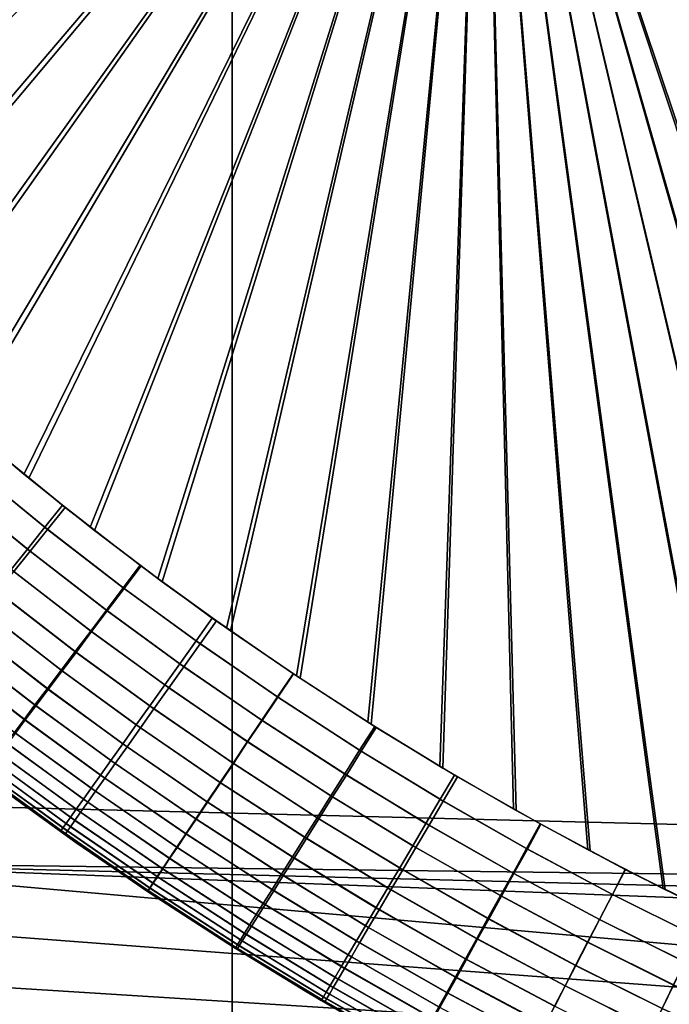
# Model space of a CAD drawing. Units: inches. Extents: x -433 to -244, y -692 to -634.
# Drawn here: x -431 to -431, y -668 to -667 of the extents above; entities that cross this region are included whole.
import ezdxf

# ---------------------------------------------------------------- set-up
doc = ezdxf.new("R2010")
doc.units = ezdxf.units.IN
doc.header["$LTSCALE"] = 0.03937
doc.header["$MEASUREMENT"] = 0
for name, color, linetype in [('Default', 7, 'Continuous'), ('leg leveler', 251, 'Continuous'), ('single series a leg', 5, 'Continuous')]:
    doc.layers.add(name, color=color, linetype=linetype)

msp = doc.modelspace()

# ---------------------------------------------------------------- linework, layer by layer
at = {"layer": 'Default'}
for points in [[(-432.84381, -665.03625, 27.6869), (-409.34381, -665.03625, 27.6869), (-432.84381, -678.41125, 27.6869)], [(-432.84381, -678.41125, 27.6869), (-409.34381, -665.03625, 27.6869), (-409.34381, -691.78625, 27.6869)], [(-432.84381, -678.41125, 28.6869), (-409.34381, -665.03625, 28.6869), (-432.84381, -665.03625, 28.6869)], [(-409.34381, -691.78625, 28.6869), (-409.34381, -665.03625, 28.6869), (-432.84381, -678.41125, 28.6869)]]:
    msp.add_3dface(points, dxfattribs=at)
at = {"layer": 'leg leveler'}
for points in [[(-431.26059, -667.48126, -0.00012), (-431.07071, -667.38934, -0.00012), (-431.2496, -667.49438, -0.00012)], [(-431.24872, -667.49536, 0.65782), (-431.07074, -667.38934, 0.65782), (-431.2598, -667.48224, 0.65782)], [(-431.2496, -667.49438, -0.00012), (-431.07071, -667.38934, -0.00012), (-431.23828, -667.5072, -0.00012)], [(-431.23734, -667.50824, 0.65782), (-431.07074, -667.38934, 0.65782), (-431.24872, -667.49536, 0.65782)], [(-431.23828, -667.5072, -0.00012), (-431.07071, -667.38934, -0.00012), (-431.22665, -667.51978, -0.00012)], [(-431.22562, -667.52087, 0.65782), (-431.07074, -667.38934, 0.65782), (-431.23734, -667.50824, 0.65782)], [(-431.22665, -667.51978, -0.00012), (-431.07071, -667.38934, -0.00012), (-431.21466, -667.5321, -0.00012)], [(-431.21359, -667.53314, 0.65782), (-431.07074, -667.38934, 0.65782), (-431.22562, -667.52087, 0.65782)], [(-431.21466, -667.5321, -0.00012), (-431.07071, -667.38934, -0.00012), (-431.20236, -667.54413, -0.00012)], [(-431.20126, -667.54517, 0.65782), (-431.07074, -667.38934, 0.65782), (-431.21359, -667.53314, 0.65782)], [(-431.20236, -667.54413, -0.00012), (-431.07071, -667.38934, -0.00012), (-431.18976, -667.55585, -0.00012)], [(-431.18872, -667.55676, 0.65782), (-431.07074, -667.38934, 0.65782), (-431.20126, -667.54517, 0.65782)], [(-431.18976, -667.55585, -0.00012), (-431.07071, -667.38934, -0.00012), (-431.17688, -667.5672, -0.00012)], [(-431.17587, -667.56812, 0.65782), (-431.07074, -667.38934, 0.65782), (-431.18872, -667.55676, 0.65782)], [(-431.17688, -667.5672, -0.00012), (-431.07071, -667.38934, -0.00012), (-431.1637, -667.57831, -0.00012)], [(-431.16275, -667.5791, 0.65782), (-431.07074, -667.38934, 0.65782), (-431.17587, -667.56812, 0.65782)], [(-431.1637, -667.57831, -0.00012), (-431.07071, -667.38934, -0.00012), (-431.15027, -667.58905, -0.00012)], [(-431.14938, -667.58972, 0.65782), (-431.07074, -667.38934, 0.65782), (-431.16275, -667.5791, 0.65782)], [(-431.15027, -667.58905, -0.00012), (-431.07071, -667.38934, -0.00012), (-431.13657, -667.59943, -0.00012)], [(-431.13571, -667.6001, 0.65782), (-431.07074, -667.38934, 0.65782), (-431.14938, -667.58972, 0.65782)], [(-431.13657, -667.59943, -0.00012), (-431.07071, -667.38934, -0.00012), (-431.12262, -667.6095, -0.00012)], [(-431.12183, -667.61005, 0.65782), (-431.07074, -667.38934, 0.65782), (-431.13571, -667.6001, 0.65782)], [(-431.12262, -667.6095, -0.00012), (-431.07071, -667.38934, -0.00012), (-431.10843, -667.6192, -0.00012)], [(-431.1077, -667.61969, 0.65782), (-431.07074, -667.38934, 0.65782), (-431.12183, -667.61005, 0.65782)], [(-431.10843, -667.6192, -0.00012), (-431.07071, -667.38934, -0.00012), (-431.09399, -667.6286, -0.00012)], [(-431.09332, -667.62903, 0.65782), (-431.07074, -667.38934, 0.65782), (-431.1077, -667.61969, 0.65782)], [(-431.09399, -667.6286, -0.00012), (-431.07071, -667.38934, -0.00012), (-431.07935, -667.63763, -0.00012)], [(-431.07874, -667.63794, 0.65782), (-431.07074, -667.38934, 0.65782), (-431.09332, -667.62903, 0.65782)], [(-431.07935, -667.63763, -0.00012), (-431.07071, -667.38934, -0.00012), (-431.06445, -667.64624, -0.00012)], [(-431.0639, -667.64655, 0.65782), (-431.07074, -667.38934, 0.65782), (-431.07874, -667.63794, 0.65782)], [(-430.97104, -667.69012, 0.65782), (-431.07074, -667.38934, 0.65782), (-430.98697, -667.68384, 0.65782)], [(-430.98697, -667.68384, 0.65782), (-431.07074, -667.38934, 0.65782), (-431.00272, -667.67712, 0.65782)], [(-431.00272, -667.67712, 0.65782), (-431.07074, -667.38934, 0.65782), (-431.01828, -667.67004, 0.65782)], [(-431.01828, -667.67004, 0.65782), (-431.07074, -667.38934, 0.65782), (-431.03369, -667.6626, 0.65782)], [(-431.03369, -667.6626, 0.65782), (-431.07074, -667.38934, 0.65782), (-431.04889, -667.65472, 0.65782)], [(-431.04889, -667.65472, 0.65782), (-431.07074, -667.38934, 0.65782), (-431.0639, -667.64655, 0.65782)], [(-431.07074, -667.38934, 0.65782), (-430.97104, -667.69012, 0.65782), (-430.72382, -667.38934, 0.65782)], [(-431.06445, -667.64624, -0.00012), (-431.07071, -667.38934, -0.00012), (-431.04938, -667.65454, -0.00012)], [(-431.04938, -667.65454, -0.00012), (-431.07071, -667.38934, -0.00012), (-431.03409, -667.66241, -0.00012)], [(-431.03409, -667.66241, -0.00012), (-431.07071, -667.38934, -0.00012), (-431.01862, -667.66992, -0.00012)], [(-431.01862, -667.66992, -0.00012), (-431.07071, -667.38934, -0.00012), (-431.00296, -667.67706, -0.00012)], [(-431.00296, -667.67706, -0.00012), (-431.07071, -667.38934, -0.00012), (-430.98645, -667.68408, -0.00012)], [(-430.98645, -667.68408, -0.00012), (-431.07071, -667.38934, -0.00012), (-430.96973, -667.69061, -0.00012)], [(-430.72379, -667.38934, -0.00012), (-430.96973, -667.69061, -0.00012), (-431.07071, -667.38934, -0.00012)], [(-431.15536, -667.58502, -0.00012), (-431.15894, -667.58948, 0.00025), (-431.17505, -667.57629, 0.00025), (-431.17136, -667.5719, -0.00012)], [(-431.1713, -667.57202, 0.65782), (-431.17496, -667.57635, 0.65746), (-431.15948, -667.58905, 0.65746), (-431.15591, -667.58459, 0.65782)], [(-431.15894, -667.58948, 0.00025), (-431.16248, -667.59393, 0.00134), (-431.17874, -667.58063, 0.00134), (-431.17505, -667.57629, 0.00025)], [(-431.17496, -667.57635, 0.65746), (-431.17865, -667.58075, 0.65636), (-431.16302, -667.59351, 0.65636), (-431.15948, -667.58905, 0.65746)], [(-431.16248, -667.59393, 0.00134), (-431.16574, -667.59802, 0.00303), (-431.18213, -667.58466, 0.00303), (-431.17874, -667.58063, 0.00134)], [(-431.17865, -667.58075, 0.65636), (-431.18204, -667.58472, 0.65467), (-431.16629, -667.5976, 0.65467), (-431.16302, -667.59351, 0.65636)], [(-431.15591, -667.58459, 0.65782), (-431.15948, -667.58905, 0.65746), (-431.1434, -667.6015, 0.65746), (-431.13998, -667.59692, 0.65782)], [(-431.14017, -667.59674, -0.00012), (-431.14359, -667.60132, 0.00025), (-431.15894, -667.58948, 0.00025), (-431.15536, -667.58502, -0.00012)], [(-431.15948, -667.58905, 0.65746), (-431.16302, -667.59351, 0.65636), (-431.14682, -667.60602, 0.65636), (-431.1434, -667.6015, 0.65746)], [(-431.14359, -667.60132, 0.00025), (-431.147, -667.6059, 0.00134), (-431.16248, -667.59393, 0.00134), (-431.15894, -667.58948, 0.00025)], [(-431.16302, -667.59351, 0.65636), (-431.16629, -667.5976, 0.65467), (-431.14999, -667.61023, 0.65467), (-431.14682, -667.60602, 0.65636)], [(-431.147, -667.6059, 0.00134), (-431.15015, -667.61011, 0.00303), (-431.16574, -667.59802, 0.00303), (-431.16248, -667.59393, 0.00134)], [(-431.12552, -667.60748, -0.00012), (-431.12881, -667.61212, 0.00025), (-431.14359, -667.60132, 0.00025), (-431.14017, -667.59674, -0.00012)], [(-431.13998, -667.59692, 0.65782), (-431.1434, -667.6015, 0.65746), (-431.12799, -667.61273, 0.65746), (-431.12469, -667.60803, 0.65782)], [(-431.16629, -667.5976, 0.65467), (-431.16959, -667.60175, 0.65226), (-431.15314, -667.61444, 0.65226), (-431.14999, -667.61023, 0.65467)], [(-431.15015, -667.61011, 0.00303), (-431.15332, -667.61426, 0.00544), (-431.16901, -667.60217, 0.00544), (-431.16574, -667.59802, 0.00303)], [(-431.16959, -667.60175, 0.65226), (-431.17252, -667.60541, 0.64943), (-431.15594, -667.61816, 0.64943), (-431.15314, -667.61444, 0.65226)], [(-431.15332, -667.61426, 0.00544), (-431.15613, -667.61804, 0.00827), (-431.17194, -667.60583, 0.00827), (-431.16901, -667.60217, 0.00544)], [(-431.12881, -667.61212, 0.00025), (-431.13211, -667.61676, 0.00134), (-431.147, -667.6059, 0.00134), (-431.14359, -667.60132, 0.00025)], [(-431.1434, -667.6015, 0.65746), (-431.14682, -667.60602, 0.65636), (-431.13129, -667.61737, 0.65636), (-431.12799, -667.61273, 0.65746)], [(-431.17252, -667.60541, 0.64943), (-431.17542, -667.60907, 0.64584), (-431.15878, -667.62195, 0.64584), (-431.15594, -667.61816, 0.64943)], [(-431.15613, -667.61804, 0.00827), (-431.15894, -667.62177, 0.01186), (-431.17484, -667.6095, 0.01186), (-431.17194, -667.60583, 0.00827)], [(-431.13211, -667.61676, 0.00134), (-431.13516, -667.62103, 0.00303), (-431.15015, -667.61011, 0.00303), (-431.147, -667.6059, 0.00134)], [(-431.14682, -667.60602, 0.65636), (-431.14999, -667.61023, 0.65467), (-431.13431, -667.62164, 0.65467), (-431.13129, -667.61737, 0.65636)], [(-431.17542, -667.60907, 0.64584), (-431.17804, -667.61237, 0.64184), (-431.16129, -667.62531, 0.64184), (-431.15878, -667.62195, 0.64584)], [(-431.10907, -667.61877, -0.00012), (-431.11224, -667.62354, 0.00025), (-431.12881, -667.61212, 0.00025), (-431.12552, -667.60748, -0.00012)], [(-431.12469, -667.60803, 0.65782), (-431.12799, -667.61273, 0.65746), (-431.1123, -667.62347, 0.65746), (-431.10913, -667.61877, 0.65782)], [(-431.15894, -667.62177, 0.01186), (-431.16147, -667.62512, 0.01586), (-431.17746, -667.61279, 0.01586), (-431.17484, -667.6095, 0.01186)], [(-431.13516, -667.62103, 0.00303), (-431.13818, -667.62531, 0.00544), (-431.15332, -667.61426, 0.00544), (-431.15015, -667.61011, 0.00303)], [(-431.14999, -667.61023, 0.65467), (-431.15314, -667.61444, 0.65226), (-431.13736, -667.62592, 0.65226), (-431.13431, -667.62164, 0.65467)], [(-431.17804, -667.61237, 0.64184), (-431.1803, -667.61517, 0.63765), (-431.16345, -667.62817, 0.63765), (-431.16129, -667.62531, 0.64184)], [(-431.16147, -667.62512, 0.01586), (-431.16364, -667.62805, 0.02006), (-431.17972, -667.6156, 0.02006), (-431.17746, -667.61279, 0.01586)], [(-431.11224, -667.62354, 0.00025), (-431.11542, -667.6283, 0.00134), (-431.13211, -667.61676, 0.00134), (-431.12881, -667.61212, 0.00025)], [(-431.12799, -667.61273, 0.65746), (-431.13129, -667.61737, 0.65636), (-431.11548, -667.62823, 0.65636), (-431.1123, -667.62347, 0.65746)], [(-431.13818, -667.62531, 0.00544), (-431.14093, -667.62915, 0.00827), (-431.15613, -667.61804, 0.00827), (-431.15332, -667.61426, 0.00544)], [(-431.15314, -667.61444, 0.65226), (-431.15594, -667.61816, 0.64943), (-431.14008, -667.62976, 0.64943), (-431.13736, -667.62592, 0.65226)], [(-431.1803, -667.61517, 0.63765), (-431.18237, -667.6178, 0.63297), (-431.16544, -667.63086, 0.63297), (-431.16345, -667.62817, 0.63765)], [(-431.16364, -667.62805, 0.02006), (-431.16562, -667.63068, 0.02473), (-431.18176, -667.61823, 0.02473), (-431.17972, -667.6156, 0.02006)], [(-431.11542, -667.6283, 0.00134), (-431.11835, -667.63263, 0.00303), (-431.13516, -667.62103, 0.00303), (-431.13211, -667.61676, 0.00134)], [(-431.14093, -667.62915, 0.00827), (-431.14365, -667.633, 0.01186), (-431.15894, -667.62177, 0.01186), (-431.15613, -667.61804, 0.00827)], [(-431.15594, -667.61816, 0.64943), (-431.15878, -667.62195, 0.64584), (-431.14279, -667.63361, 0.64584), (-431.14008, -667.62976, 0.64943)], [(-431.13129, -667.61737, 0.65636), (-431.13431, -667.62164, 0.65467), (-431.11838, -667.63257, 0.65467), (-431.11548, -667.62823, 0.65636)], [(-431.10913, -667.61877, 0.65782), (-431.1123, -667.62347, 0.65746), (-431.09564, -667.63428, 0.65746), (-431.09259, -667.62946, 0.65782)], [(-431.09229, -667.6297, -0.00012), (-431.09531, -667.63452, 0.00025), (-431.11224, -667.62354, 0.00025), (-431.10907, -667.61877, -0.00012)], [(-431.11835, -667.63263, 0.00303), (-431.12125, -667.63702, 0.00544), (-431.13818, -667.62531, 0.00544), (-431.13516, -667.62103, 0.00303)], [(-431.14365, -667.633, 0.01186), (-431.14606, -667.63641, 0.01586), (-431.16147, -667.62512, 0.01586), (-431.15894, -667.62177, 0.01186)], [(-431.15878, -667.62195, 0.64584), (-431.16129, -667.62531, 0.64184), (-431.1452, -667.63702, 0.64184), (-431.14279, -667.63361, 0.64584)], [(-431.13431, -667.62164, 0.65467), (-431.13736, -667.62592, 0.65226), (-431.12131, -667.63696, 0.65226), (-431.11838, -667.63257, 0.65467)], [(-431.1123, -667.62347, 0.65746), (-431.11548, -667.62823, 0.65636), (-431.09866, -667.6391, 0.65636), (-431.09564, -667.63428, 0.65746)], [(-431.09531, -667.63452, 0.00025), (-431.09833, -667.63934, 0.00134), (-431.11542, -667.6283, 0.00134), (-431.11224, -667.62354, 0.00025)], [(-431.14606, -667.63641, 0.01586), (-431.14816, -667.63934, 0.02006), (-431.16364, -667.62805, 0.02006), (-431.16147, -667.62512, 0.01586)], [(-431.16129, -667.62531, 0.64184), (-431.16345, -667.62817, 0.63765), (-431.14731, -667.63995, 0.63765), (-431.1452, -667.63702, 0.64184)], [(-431.12125, -667.63702, 0.00544), (-431.12387, -667.64093, 0.00827), (-431.14093, -667.62915, 0.00827), (-431.13818, -667.62531, 0.00544)], [(-431.13736, -667.62592, 0.65226), (-431.14008, -667.62976, 0.64943), (-431.1239, -667.64087, 0.64943), (-431.12131, -667.63696, 0.65226)], [(-431.14816, -667.63934, 0.02006), (-431.15009, -667.64203, 0.02473), (-431.16562, -667.63068, 0.02473), (-431.16364, -667.62805, 0.02006)], [(-431.16345, -667.62817, 0.63765), (-431.16544, -667.63086, 0.63297), (-431.1492, -667.64264, 0.63297), (-431.14731, -667.63995, 0.63765)], [(-431.11548, -667.62823, 0.65636), (-431.11838, -667.63257, 0.65467), (-431.10147, -667.64355, 0.65467), (-431.09866, -667.6391, 0.65636)], [(-431.09833, -667.63934, 0.00134), (-431.10114, -667.6438, 0.00303), (-431.11835, -667.63263, 0.00303), (-431.11542, -667.6283, 0.00134)], [(-431.15009, -667.64203, 0.02473), (-431.15164, -667.64423, 0.02933), (-431.16724, -667.63281, 0.02933), (-431.16562, -667.63068, 0.02473)], [(-431.16544, -667.63086, 0.63297), (-431.16705, -667.633, 0.62837), (-431.15076, -667.64484, 0.62837), (-431.1492, -667.64264, 0.63297)], [(-431.12387, -667.64093, 0.00827), (-431.12646, -667.64484, 0.01186), (-431.14365, -667.633, 0.01186), (-431.14093, -667.62915, 0.00827)], [(-431.14008, -667.62976, 0.64943), (-431.14279, -667.63361, 0.64584), (-431.12653, -667.64478, 0.64584), (-431.1239, -667.64087, 0.64943)], [(-431.09259, -667.62946, 0.65782), (-431.09564, -667.63428, 0.65746), (-431.07928, -667.64423, 0.65746), (-431.07639, -667.63934, 0.65782)], [(-431.07578, -667.63971, -0.00012), (-431.07867, -667.64465, 0.00025), (-431.09531, -667.63452, 0.00025), (-431.09229, -667.6297, -0.00012)], [(-431.15164, -667.64423, 0.02933), (-431.15311, -667.6463, 0.0347), (-431.16876, -667.63489, 0.0347), (-431.16724, -667.63281, 0.02933)], [(-431.16705, -667.633, 0.62837), (-431.16858, -667.63501, 0.623), (-431.15225, -667.64691, 0.623), (-431.15076, -667.64484, 0.62837)], [(-431.12646, -667.64484, 0.01186), (-431.12881, -667.64832, 0.01586), (-431.14606, -667.63641, 0.01586), (-431.14365, -667.633, 0.01186)], [(-431.11838, -667.63257, 0.65467), (-431.12131, -667.63696, 0.65226), (-431.10425, -667.64801, 0.65226), (-431.10147, -667.64355, 0.65467)], [(-431.10114, -667.6438, 0.00303), (-431.10391, -667.64825, 0.00544), (-431.12125, -667.63702, 0.00544), (-431.11835, -667.63263, 0.00303)], [(-431.15311, -667.6463, 0.0347), (-431.15427, -667.64789, 0.03997), (-431.16995, -667.63647, 0.03997), (-431.16876, -667.63489, 0.0347)], [(-431.16858, -667.63501, 0.623), (-431.16977, -667.6366, 0.61773), (-431.15338, -667.64856, 0.61773), (-431.15225, -667.64691, 0.623)], [(-431.14279, -667.63361, 0.64584), (-431.1452, -667.63702, 0.64184), (-431.12885, -667.64825, 0.64184), (-431.12653, -667.64478, 0.64584)], [(-431.09564, -667.63428, 0.65746), (-431.09866, -667.6391, 0.65636), (-431.08221, -667.64917, 0.65636), (-431.07928, -667.64423, 0.65746)], [(-431.07867, -667.64465, 0.00025), (-431.08157, -667.64954, 0.00134), (-431.09833, -667.63934, 0.00134), (-431.09531, -667.63452, 0.00025)], [(-431.15427, -667.64789, 0.03997), (-431.15515, -667.64917, 0.04549), (-431.1709, -667.6377, 0.04549), (-431.16995, -667.63647, 0.03997)], [(-431.16977, -667.6366, 0.61773), (-431.17072, -667.63782, 0.61221), (-431.15427, -667.64984, 0.61221), (-431.15338, -667.64856, 0.61773)], [(-431.12881, -667.64832, 0.01586), (-431.13083, -667.65131, 0.02006), (-431.14816, -667.63934, 0.02006), (-431.14606, -667.63641, 0.01586)], [(-431.1452, -667.63702, 0.64184), (-431.14731, -667.63995, 0.63765), (-431.13086, -667.65125, 0.63765), (-431.12885, -667.64825, 0.64184)], [(-431.12131, -667.63696, 0.65226), (-431.1239, -667.64087, 0.64943), (-431.10675, -667.65198, 0.64943), (-431.10425, -667.64801, 0.65226)], [(-431.10391, -667.64825, 0.00544), (-431.10641, -667.65222, 0.00827), (-431.12387, -667.64093, 0.00827), (-431.12125, -667.63702, 0.00544)], [(-431.15579, -667.65009, 0.05117), (-431.15619, -667.65063, 0.05691), (-431.17197, -667.6391, 0.05691), (-431.17157, -667.63861, 0.05117)], [(-431.17139, -667.63873, 0.60653), (-431.17175, -667.63928, 0.60079), (-431.1553, -667.65125, 0.60079), (-431.15491, -667.6507, 0.60653)], [(-431.15515, -667.64917, 0.04549), (-431.15579, -667.65009, 0.05117), (-431.17157, -667.63861, 0.05117), (-431.1709, -667.6377, 0.04549)], [(-431.17072, -667.63782, 0.61221), (-431.17139, -667.63873, 0.60653), (-431.15491, -667.6507, 0.60653), (-431.15427, -667.64984, 0.61221)], [(-431.15619, -667.65063, 0.05691), (-431.15631, -667.65082, 0.06238), (-431.17209, -667.63928, 0.06238), (-431.17197, -667.6391, 0.05691)], [(-431.17175, -667.63928, 0.60079), (-431.17188, -667.6394, 0.59532), (-431.15543, -667.65143, 0.59532), (-431.1553, -667.65125, 0.60079)], [(-431.13083, -667.65131, 0.02006), (-431.13266, -667.65405, 0.02473), (-431.15009, -667.64203, 0.02473), (-431.14816, -667.63934, 0.02006)], [(-431.14731, -667.63995, 0.63765), (-431.1492, -667.64264, 0.63297), (-431.13272, -667.65399, 0.63297), (-431.13086, -667.65125, 0.63765)], [(-431.1239, -667.64087, 0.64943), (-431.12653, -667.64478, 0.64584), (-431.10925, -667.65594, 0.64584), (-431.10675, -667.65198, 0.64943)], [(-431.10641, -667.65222, 0.00827), (-431.10889, -667.65619, 0.01186), (-431.12646, -667.64484, 0.01186), (-431.12387, -667.64093, 0.00827)], [(-431.09866, -667.6391, 0.65636), (-431.10147, -667.64355, 0.65467), (-431.08487, -667.65369, 0.65467), (-431.08221, -667.64917, 0.65636)], [(-431.08157, -667.64954, 0.00134), (-431.08423, -667.65405, 0.00303), (-431.10114, -667.6438, 0.00303), (-431.09833, -667.63934, 0.00134)], [(-431.07639, -667.63934, 0.65782), (-431.07928, -667.64423, 0.65746), (-431.0618, -667.65424, 0.65746), (-431.05905, -667.64923, 0.65782)], [(-431.05887, -667.64935, -0.00012), (-431.06161, -667.65436, 0.00025), (-431.07867, -667.64465, 0.00025), (-431.07578, -667.63971, -0.00012)], [(-431.1532, -667.65302, 0.06238), (-431.1673, -667.64282, 0.59532), (-431.16821, -667.64215, 0.06238)], [(-431.1673, -667.64282, 0.59532), (-431.1532, -667.65302, 0.06238), (-431.15234, -667.65356, 0.59532)], [(-431.13266, -667.65405, 0.02473), (-431.13416, -667.65631, 0.02933), (-431.15164, -667.64423, 0.02933), (-431.15009, -667.64203, 0.02473)], [(-431.1492, -667.64264, 0.63297), (-431.15076, -667.64484, 0.62837), (-431.13422, -667.65625, 0.62837), (-431.13272, -667.65399, 0.63297)], [(-431.13416, -667.65631, 0.02933), (-431.13556, -667.65839, 0.0347), (-431.15311, -667.6463, 0.0347), (-431.15164, -667.64423, 0.02933)], [(-431.15076, -667.64484, 0.62837), (-431.15225, -667.64691, 0.623), (-431.13562, -667.65839, 0.623), (-431.13422, -667.65625, 0.62837)], [(-431.12653, -667.64478, 0.64584), (-431.12885, -667.64825, 0.64184), (-431.11148, -667.65948, 0.64184), (-431.10925, -667.65594, 0.64584)], [(-431.10889, -667.65619, 0.01186), (-431.11115, -667.65973, 0.01586), (-431.12881, -667.64832, 0.01586), (-431.12646, -667.64484, 0.01186)], [(-431.10147, -667.64355, 0.65467), (-431.10425, -667.64801, 0.65226), (-431.08752, -667.6582, 0.65226), (-431.08487, -667.65369, 0.65467)], [(-431.08423, -667.65405, 0.00303), (-431.08691, -667.65857, 0.00544), (-431.10391, -667.64825, 0.00544), (-431.10114, -667.6438, 0.00303)], [(-431.07928, -667.64423, 0.65746), (-431.08221, -667.64917, 0.65636), (-431.06454, -667.65924, 0.65636), (-431.0618, -667.65424, 0.65746)], [(-431.06161, -667.65436, 0.00025), (-431.06436, -667.65936, 0.00134), (-431.08157, -667.64954, 0.00134), (-431.07867, -667.64465, 0.00025)], [(-431.13556, -667.65839, 0.0347), (-431.13666, -667.66003, 0.03997), (-431.15427, -667.64789, 0.03997), (-431.15311, -667.6463, 0.0347)], [(-431.15225, -667.64691, 0.623), (-431.15338, -667.64856, 0.61773), (-431.13672, -667.65997, 0.61773), (-431.13562, -667.65839, 0.623)], [(-431.13666, -667.66003, 0.03997), (-431.13751, -667.66132, 0.04549), (-431.15515, -667.64917, 0.04549), (-431.15427, -667.64789, 0.03997)], [(-431.15338, -667.64856, 0.61773), (-431.15427, -667.64984, 0.61221), (-431.13757, -667.66132, 0.61221), (-431.13672, -667.65997, 0.61773)], [(-431.12885, -667.64825, 0.64184), (-431.13086, -667.65125, 0.63765), (-431.1134, -667.6626, 0.63765), (-431.11148, -667.65948, 0.64184)], [(-431.11115, -667.65973, 0.01586), (-431.11307, -667.66284, 0.02006), (-431.13083, -667.65131, 0.02006), (-431.12881, -667.64832, 0.01586)], [(-431.10425, -667.64801, 0.65226), (-431.10675, -667.65198, 0.64943), (-431.08994, -667.66223, 0.64943), (-431.08752, -667.6582, 0.65226)], [(-431.08691, -667.65857, 0.00544), (-431.08929, -667.66266, 0.00827), (-431.10641, -667.65222, 0.00827), (-431.10391, -667.64825, 0.00544)], [(-431.13852, -667.66284, 0.05691), (-431.13861, -667.66296, 0.06238), (-431.15631, -667.65082, 0.06238), (-431.15619, -667.65063, 0.05691)], [(-431.13815, -667.66229, 0.05117), (-431.13852, -667.66284, 0.05691), (-431.15619, -667.65063, 0.05691), (-431.15579, -667.65009, 0.05117)], [(-431.13751, -667.66132, 0.04549), (-431.13815, -667.66229, 0.05117), (-431.15579, -667.65009, 0.05117), (-431.15515, -667.64917, 0.04549)], [(-431.15491, -667.6507, 0.60653), (-431.1553, -667.65125, 0.60079), (-431.13855, -667.66278, 0.60079), (-431.13818, -667.66223, 0.60653)], [(-431.15427, -667.64984, 0.61221), (-431.15491, -667.6507, 0.60653), (-431.13818, -667.66223, 0.60653), (-431.13757, -667.66132, 0.61221)], [(-431.08221, -667.64917, 0.65636), (-431.08487, -667.65369, 0.65467), (-431.06708, -667.66382, 0.65467), (-431.06454, -667.65924, 0.65636)], [(-431.06436, -667.65936, 0.00134), (-431.06689, -667.66394, 0.00303), (-431.08423, -667.65405, 0.00303), (-431.08157, -667.64954, 0.00134)], [(-431.05905, -667.64923, 0.65782), (-431.0618, -667.65424, 0.65746), (-431.04437, -667.66357, 0.65746), (-431.04175, -667.65851, 0.65782)], [(-431.04181, -667.65851, -0.00012), (-431.0444, -667.66357, 0.00025), (-431.06161, -667.65436, 0.00025), (-431.05887, -667.64935, -0.00012)], [(-431.1553, -667.65125, 0.60079), (-431.15543, -667.65143, 0.59532), (-431.13867, -667.66296, 0.59532), (-431.13855, -667.66278, 0.60079)], [(-431.13791, -667.66345, 0.06238), (-431.15234, -667.65356, 0.59532), (-431.1532, -667.65302, 0.06238)], [(-431.13086, -667.65125, 0.63765), (-431.13272, -667.65399, 0.63297), (-431.11517, -667.66541, 0.63297), (-431.1134, -667.6626, 0.63765)], [(-431.11307, -667.66284, 0.02006), (-431.11481, -667.66565, 0.02473), (-431.13266, -667.65405, 0.02473), (-431.13083, -667.65131, 0.02006)], [(-431.10675, -667.65198, 0.64943), (-431.10925, -667.65594, 0.64584), (-431.09232, -667.66626, 0.64584), (-431.08994, -667.66223, 0.64943)], [(-431.08929, -667.66266, 0.00827), (-431.09167, -667.66669, 0.01186), (-431.10889, -667.65619, 0.01186), (-431.10641, -667.65222, 0.00827)], [(-431.15234, -667.65356, 0.59532), (-431.13791, -667.66345, 0.06238), (-431.13712, -667.664, 0.59532)], [(-431.13272, -667.65399, 0.63297), (-431.13422, -667.65625, 0.62837), (-431.11661, -667.66766, 0.62837), (-431.11517, -667.66541, 0.63297)], [(-431.11481, -667.66565, 0.02473), (-431.11624, -667.66791, 0.02933), (-431.13416, -667.65631, 0.02933), (-431.13266, -667.65405, 0.02473)], [(-431.08487, -667.65369, 0.65467), (-431.08752, -667.6582, 0.65226), (-431.06964, -667.6684, 0.65226), (-431.06708, -667.66382, 0.65467)], [(-431.06689, -667.66394, 0.00303), (-431.06943, -667.66858, 0.00544), (-431.08691, -667.65857, 0.00544), (-431.08423, -667.65405, 0.00303)], [(-431.0618, -667.65424, 0.65746), (-431.06454, -667.65924, 0.65636), (-431.047, -667.66864, 0.65636), (-431.04437, -667.66357, 0.65746)], [(-431.0444, -667.66357, 0.00025), (-431.04703, -667.66864, 0.00134), (-431.06436, -667.65936, 0.00134), (-431.06161, -667.65436, 0.00025)], [(-431.13422, -667.65625, 0.62837), (-431.13562, -667.65839, 0.623), (-431.11795, -667.6698, 0.623), (-431.11661, -667.66766, 0.62837)], [(-431.11624, -667.66791, 0.02933), (-431.11758, -667.67004, 0.0347), (-431.13556, -667.65839, 0.0347), (-431.13416, -667.65631, 0.02933)], [(-431.10925, -667.65594, 0.64584), (-431.11148, -667.65948, 0.64184), (-431.09445, -667.66992, 0.64184), (-431.09232, -667.66626, 0.64584)], [(-431.09167, -667.66669, 0.01186), (-431.09381, -667.67029, 0.01586), (-431.11115, -667.65973, 0.01586), (-431.10889, -667.65619, 0.01186)], [(-431.13562, -667.65839, 0.623), (-431.13672, -667.65997, 0.61773), (-431.11899, -667.67145, 0.61773), (-431.11795, -667.6698, 0.623)], [(-431.11758, -667.67004, 0.0347), (-431.11865, -667.67169, 0.03997), (-431.13666, -667.66003, 0.03997), (-431.13556, -667.65839, 0.0347)], [(-431.08752, -667.6582, 0.65226), (-431.08994, -667.66223, 0.64943), (-431.0719, -667.67255, 0.64943), (-431.06964, -667.6684, 0.65226)], [(-431.06943, -667.66858, 0.00544), (-431.07172, -667.67267, 0.00827), (-431.08929, -667.66266, 0.00827), (-431.08691, -667.65857, 0.00544)], [(-431.02478, -667.66699, -0.00012), (-431.02725, -667.67212, 0.00025), (-431.0444, -667.66357, 0.00025), (-431.04181, -667.65851, -0.00012)], [(-431.04175, -667.65851, 0.65782), (-431.04437, -667.66357, 0.65746), (-431.02725, -667.67212, 0.65746), (-431.02478, -667.66699, 0.65782)], [(-431.13672, -667.65997, 0.61773), (-431.13757, -667.66132, 0.61221), (-431.11981, -667.67279, 0.61221), (-431.11899, -667.67145, 0.61773)], [(-431.11865, -667.67169, 0.03997), (-431.11948, -667.67303, 0.04549), (-431.13751, -667.66132, 0.04549), (-431.13666, -667.66003, 0.03997)], [(-431.11148, -667.65948, 0.64184), (-431.1134, -667.6626, 0.63765), (-431.09628, -667.67303, 0.63765), (-431.09445, -667.66992, 0.64184)], [(-431.09381, -667.67029, 0.01586), (-431.09564, -667.6734, 0.02006), (-431.11307, -667.66284, 0.02006), (-431.11115, -667.65973, 0.01586)], [(-431.06454, -667.65924, 0.65636), (-431.06708, -667.66382, 0.65467), (-431.04938, -667.67328, 0.65467), (-431.047, -667.66864, 0.65636)], [(-431.04703, -667.66864, 0.00134), (-431.04944, -667.67328, 0.00303), (-431.06689, -667.66394, 0.00303), (-431.06436, -667.65936, 0.00134)], [(-431.13855, -667.66278, 0.60079), (-431.13867, -667.66296, 0.59532), (-431.12088, -667.6745, 0.59532), (-431.12076, -667.67432, 0.60079)], [(-431.12042, -667.67456, 0.05691), (-431.12051, -667.67468, 0.06238), (-431.13861, -667.66296, 0.06238), (-431.13852, -667.66284, 0.05691)], [(-431.13818, -667.66223, 0.60653), (-431.13855, -667.66278, 0.60079), (-431.12076, -667.67432, 0.60079), (-431.12042, -667.67377, 0.60653)], [(-431.12006, -667.67401, 0.05117), (-431.12042, -667.67456, 0.05691), (-431.13852, -667.66284, 0.05691), (-431.13815, -667.66229, 0.05117)], [(-431.13757, -667.66132, 0.61221), (-431.13818, -667.66223, 0.60653), (-431.12042, -667.67377, 0.60653), (-431.11981, -667.67279, 0.61221)], [(-431.11948, -667.67303, 0.04549), (-431.12006, -667.67401, 0.05117), (-431.13815, -667.66229, 0.05117), (-431.13751, -667.66132, 0.04549)], [(-431.1134, -667.6626, 0.63765), (-431.11517, -667.66541, 0.63297), (-431.09796, -667.67584, 0.63297), (-431.09628, -667.67303, 0.63765)], [(-431.09564, -667.6734, 0.02006), (-431.09732, -667.67627, 0.02473), (-431.11481, -667.66565, 0.02473), (-431.11307, -667.66284, 0.02006)], [(-431.08994, -667.66223, 0.64943), (-431.09232, -667.66626, 0.64584), (-431.07416, -667.67664, 0.64584), (-431.0719, -667.67255, 0.64943)], [(-431.07172, -667.67267, 0.00827), (-431.07397, -667.67676, 0.01186), (-431.09167, -667.66669, 0.01186), (-431.08929, -667.66266, 0.00827)], [(-431.12238, -667.67352, 0.06238), (-431.13712, -667.664, 0.59532), (-431.13791, -667.66345, 0.06238)], [(-431.13712, -667.664, 0.59532), (-431.12238, -667.67352, 0.06238), (-431.12164, -667.67401, 0.59532)], [(-431.06708, -667.66382, 0.65467), (-431.06964, -667.6684, 0.65226), (-431.05179, -667.67798, 0.65226), (-431.04938, -667.67328, 0.65467)], [(-431.04944, -667.67328, 0.00303), (-431.05185, -667.67798, 0.00544), (-431.06943, -667.66858, 0.00544), (-431.06689, -667.66394, 0.00303)], [(-431.02725, -667.67212, 0.00025), (-431.02975, -667.67725, 0.00134), (-431.04703, -667.66864, 0.00134), (-431.0444, -667.66357, 0.00025)], [(-431.04437, -667.66357, 0.65746), (-431.047, -667.66864, 0.65636), (-431.02972, -667.67725, 0.65636), (-431.02725, -667.67212, 0.65746)], [(-431.11517, -667.66541, 0.63297), (-431.11661, -667.66766, 0.62837), (-431.09933, -667.67816, 0.62837), (-431.09796, -667.67584, 0.63297)], [(-431.09732, -667.67627, 0.02473), (-431.09869, -667.67859, 0.02933), (-431.11624, -667.66791, 0.02933), (-431.11481, -667.66565, 0.02473)], [(-431.09232, -667.66626, 0.64584), (-431.09445, -667.66992, 0.64184), (-431.0762, -667.6803, 0.64184), (-431.07416, -667.67664, 0.64584)], [(-431.07397, -667.67676, 0.01186), (-431.07602, -667.68048, 0.01586), (-431.09381, -667.67029, 0.01586), (-431.09167, -667.66669, 0.01186)], [(-431.11661, -667.66766, 0.62837), (-431.11795, -667.6698, 0.623), (-431.10062, -667.68036, 0.623), (-431.09933, -667.67816, 0.62837)], [(-431.09869, -667.67859, 0.02933), (-431.09998, -667.68079, 0.0347), (-431.11758, -667.67004, 0.0347), (-431.11624, -667.66791, 0.02933)], [(-431.06964, -667.6684, 0.65226), (-431.0719, -667.67255, 0.64943), (-431.05396, -667.68213, 0.64943), (-431.05179, -667.67798, 0.65226)], [(-431.05185, -667.67798, 0.00544), (-431.05399, -667.68213, 0.00827), (-431.07172, -667.67267, 0.00827), (-431.06943, -667.66858, 0.00544)], [(-431.02975, -667.67725, 0.00134), (-431.03201, -667.68201, 0.00303), (-431.04944, -667.67328, 0.00303), (-431.04703, -667.66864, 0.00134)], [(-431.047, -667.66864, 0.65636), (-431.04938, -667.67328, 0.65467), (-431.03198, -667.68195, 0.65467), (-431.02972, -667.67725, 0.65636)], [(-431.11795, -667.6698, 0.623), (-431.11899, -667.67145, 0.61773), (-431.10162, -667.68207, 0.61773), (-431.10062, -667.68036, 0.623)], [(-431.09998, -667.68079, 0.0347), (-431.10098, -667.6825, 0.03997), (-431.11865, -667.67169, 0.03997), (-431.11758, -667.67004, 0.0347)], [(-431.09445, -667.66992, 0.64184), (-431.09628, -667.67303, 0.63765), (-431.07794, -667.68347, 0.63765), (-431.0762, -667.6803, 0.64184)], [(-431.07602, -667.68048, 0.01586), (-431.07776, -667.68365, 0.02006), (-431.09564, -667.6734, 0.02006), (-431.09381, -667.67029, 0.01586)], [(-431.11981, -667.67279, 0.61221), (-431.12042, -667.67377, 0.60653), (-431.103, -667.68439, 0.60653), (-431.10242, -667.68341, 0.61221)], [(-431.11899, -667.67145, 0.61773), (-431.11981, -667.67279, 0.61221), (-431.10242, -667.68341, 0.61221), (-431.10162, -667.68207, 0.61773)], [(-431.10098, -667.6825, 0.03997), (-431.10178, -667.68384, 0.04549), (-431.11948, -667.67303, 0.04549), (-431.11865, -667.67169, 0.03997)], [(-431.0719, -667.67255, 0.64943), (-431.07416, -667.67664, 0.64584), (-431.05609, -667.68628, 0.64584), (-431.05396, -667.68213, 0.64943)], [(-431.05399, -667.68213, 0.00827), (-431.05615, -667.68628, 0.01186), (-431.07397, -667.67676, 0.01186), (-431.07172, -667.67267, 0.00827)], [(-431.1066, -667.68323, 0.06238), (-431.12164, -667.67401, 0.59532), (-431.12238, -667.67352, 0.06238)], [(-431.12164, -667.67401, 0.59532), (-431.1066, -667.68323, 0.06238), (-431.10593, -667.68359, 0.59532)], [(-431.12076, -667.67432, 0.60079), (-431.12088, -667.6745, 0.59532), (-431.10342, -667.68512, 0.59532), (-431.10333, -667.68494, 0.60079)], [(-431.12042, -667.67377, 0.60653), (-431.12076, -667.67432, 0.60079), (-431.10333, -667.68494, 0.60079), (-431.103, -667.68439, 0.60653)], [(-431.10266, -667.68536, 0.05691), (-431.10278, -667.68549, 0.06238), (-431.12051, -667.67468, 0.06238), (-431.12042, -667.67456, 0.05691)], [(-431.10233, -667.68475, 0.05117), (-431.10266, -667.68536, 0.05691), (-431.12042, -667.67456, 0.05691), (-431.12006, -667.67401, 0.05117)], [(-431.10178, -667.68384, 0.04549), (-431.10233, -667.68475, 0.05117), (-431.12006, -667.67401, 0.05117), (-431.11948, -667.67303, 0.04549)], [(-431.09628, -667.67303, 0.63765), (-431.09796, -667.67584, 0.63297), (-431.07956, -667.6864, 0.63297), (-431.07794, -667.68347, 0.63765)], [(-431.07776, -667.68365, 0.02006), (-431.07935, -667.68652, 0.02473), (-431.09732, -667.67627, 0.02473), (-431.09564, -667.6734, 0.02006)], [(-431.03201, -667.68201, 0.00303), (-431.0343, -667.68671, 0.00544), (-431.05185, -667.67798, 0.00544), (-431.04944, -667.67328, 0.00303)], [(-431.04938, -667.67328, 0.65467), (-431.05179, -667.67798, 0.65226), (-431.03427, -667.68671, 0.65226), (-431.03198, -667.68195, 0.65467)], [(-431.09796, -667.67584, 0.63297), (-431.09933, -667.67816, 0.62837), (-431.08084, -667.68872, 0.62837), (-431.07956, -667.6864, 0.63297)], [(-431.07935, -667.68652, 0.02473), (-431.08066, -667.6889, 0.02933), (-431.09869, -667.67859, 0.02933), (-431.09732, -667.67627, 0.02473)], [(-431.07416, -667.67664, 0.64584), (-431.0762, -667.6803, 0.64184), (-431.05801, -667.69, 0.64184), (-431.05609, -667.68628, 0.64584)], [(-431.05615, -667.68628, 0.01186), (-431.05807, -667.69006, 0.01586), (-431.07602, -667.68048, 0.01586), (-431.07397, -667.67676, 0.01186)], [(-431.09933, -667.67816, 0.62837), (-431.10062, -667.68036, 0.623), (-431.08209, -667.69098, 0.623), (-431.08084, -667.68872, 0.62837)], [(-431.08066, -667.6889, 0.02933), (-431.08188, -667.6911, 0.0347), (-431.09998, -667.68079, 0.0347), (-431.09869, -667.67859, 0.02933)], [(-431.0343, -667.68671, 0.00544), (-431.03635, -667.69098, 0.00827), (-431.05399, -667.68213, 0.00827), (-431.05185, -667.67798, 0.00544)], [(-431.05179, -667.67798, 0.65226), (-431.05396, -667.68213, 0.64943), (-431.03632, -667.69092, 0.64943), (-431.03427, -667.68671, 0.65226)], [(-431.10062, -667.68036, 0.623), (-431.10162, -667.68207, 0.61773), (-431.08304, -667.69269, 0.61773), (-431.08209, -667.69098, 0.623)], [(-431.08188, -667.6911, 0.0347), (-431.08282, -667.69281, 0.03997), (-431.10098, -667.6825, 0.03997), (-431.09998, -667.68079, 0.0347)], [(-431.0762, -667.6803, 0.64184), (-431.07794, -667.68347, 0.63765), (-431.05969, -667.69324, 0.63765), (-431.05801, -667.69, 0.64184)], [(-431.05807, -667.69006, 0.01586), (-431.05972, -667.69324, 0.02006), (-431.07776, -667.68365, 0.02006), (-431.07602, -667.68048, 0.01586)], [(-431.10162, -667.68207, 0.61773), (-431.10242, -667.68341, 0.61221), (-431.08377, -667.69403, 0.61221), (-431.08304, -667.69269, 0.61773)], [(-431.08282, -667.69281, 0.03997), (-431.08359, -667.69421, 0.04549), (-431.10178, -667.68384, 0.04549), (-431.10098, -667.6825, 0.03997)], [(-431.03635, -667.69098, 0.00827), (-431.03836, -667.69519, 0.01186), (-431.05615, -667.68628, 0.01186), (-431.05399, -667.68213, 0.00827)], [(-431.05396, -667.68213, 0.64943), (-431.05609, -667.68628, 0.64584), (-431.03836, -667.69519, 0.64584), (-431.03632, -667.69092, 0.64943)], [(-431.01401, -667.69037, 0.00303), (-431.01617, -667.69513, 0.00544), (-431.0343, -667.68671, 0.00544), (-431.03201, -667.68201, 0.00303)], [(-431.03198, -667.68195, 0.65467), (-431.03427, -667.68671, 0.65226), (-431.01556, -667.69537, 0.65226), (-431.01343, -667.69061, 0.65467)], [(-431.09058, -667.69257, 0.06238), (-431.10593, -667.68359, 0.59532), (-431.1066, -667.68323, 0.06238)], [(-431.10593, -667.68359, 0.59532), (-431.09058, -667.69257, 0.06238), (-431.09, -667.69287, 0.59532)], [(-431.10333, -667.68494, 0.60079), (-431.10342, -667.68512, 0.59532), (-431.08475, -667.6958, 0.59532), (-431.08466, -667.69562, 0.60079)], [(-431.103, -667.68439, 0.60653), (-431.10333, -667.68494, 0.60079), (-431.08466, -667.69562, 0.60079), (-431.08432, -667.69501, 0.60653)], [(-431.10242, -667.68341, 0.61221), (-431.103, -667.68439, 0.60653), (-431.08432, -667.69501, 0.60653), (-431.08377, -667.69403, 0.61221)], [(-431.08414, -667.69519, 0.05117), (-431.08444, -667.69574, 0.05691), (-431.10266, -667.68536, 0.05691), (-431.10233, -667.68475, 0.05117)], [(-431.08359, -667.69421, 0.04549), (-431.08414, -667.69519, 0.05117), (-431.10233, -667.68475, 0.05117), (-431.10178, -667.68384, 0.04549)], [(-431.07794, -667.68347, 0.63765), (-431.07956, -667.6864, 0.63297), (-431.06122, -667.69617, 0.63297), (-431.05969, -667.69324, 0.63765)], [(-431.05972, -667.69324, 0.02006), (-431.06125, -667.69623, 0.02473), (-431.07935, -667.68652, 0.02473), (-431.07776, -667.68365, 0.02006)], [(-431.08444, -667.69574, 0.05691), (-431.08453, -667.69592, 0.06238), (-431.10278, -667.68549, 0.06238), (-431.10266, -667.68536, 0.05691)]]:
    msp.add_3dface(points, dxfattribs=at)
at = {"layer": 'single series a leg'}
for points in [[(-431.02609, -669.39154, 24.28325), (-431.02609, -666.07013, 0.65021), (-431.12152, -666.10547, 0.64525), (-431.12152, -669.42688, 24.27828)], [(-431.12152, -669.42688, 24.27828), (-431.12152, -666.10547, 0.64525), (-431.20886, -666.14807, 0.63926), (-431.20886, -669.46948, 24.27229)], [(-431.14822, -666.26233, 0.3983), (-431.23779, -667.6441, 0.2041), (-431.16666, -666.27325, 0.39676)], [(-431.14822, -666.26233, 0.3983), (-430.24484, -667.66943, 0.20054), (-431.23779, -667.6441, 0.2041)], [(-430.24484, -667.66943, 0.20054), (-431.14822, -666.26233, 0.3983), (-429.91382, -666.75348, 0.32927)], [(-431.23779, -667.6441, 0.2041), (-430.24484, -667.66943, 0.20054), (-431.22043, -667.65704, 0.20229)], [(-431.22043, -667.65704, 0.20229), (-430.35583, -667.73358, 0.19153), (-431.20276, -667.66943, 0.20054)], [(-430.28094, -667.69281, 0.19726), (-431.22043, -667.65704, 0.20229), (-430.26276, -667.6814, 0.19887)], [(-430.26276, -667.6814, 0.19887), (-431.22043, -667.65704, 0.20229), (-430.24484, -667.66943, 0.20054)], [(-431.22043, -667.65704, 0.20229), (-430.28094, -667.69281, 0.19726), (-430.35583, -667.73358, 0.19153)], [(-431.20276, -667.66943, 0.20054), (-430.35583, -667.73358, 0.19153), (-431.18484, -667.6814, 0.19887)], [(-431.18484, -667.6814, 0.19887), (-430.35583, -667.73358, 0.19153), (-431.16666, -667.69281, 0.19726)]]:
    msp.add_3dface(points, dxfattribs=at)

doc.saveas('drawing.dxf')
